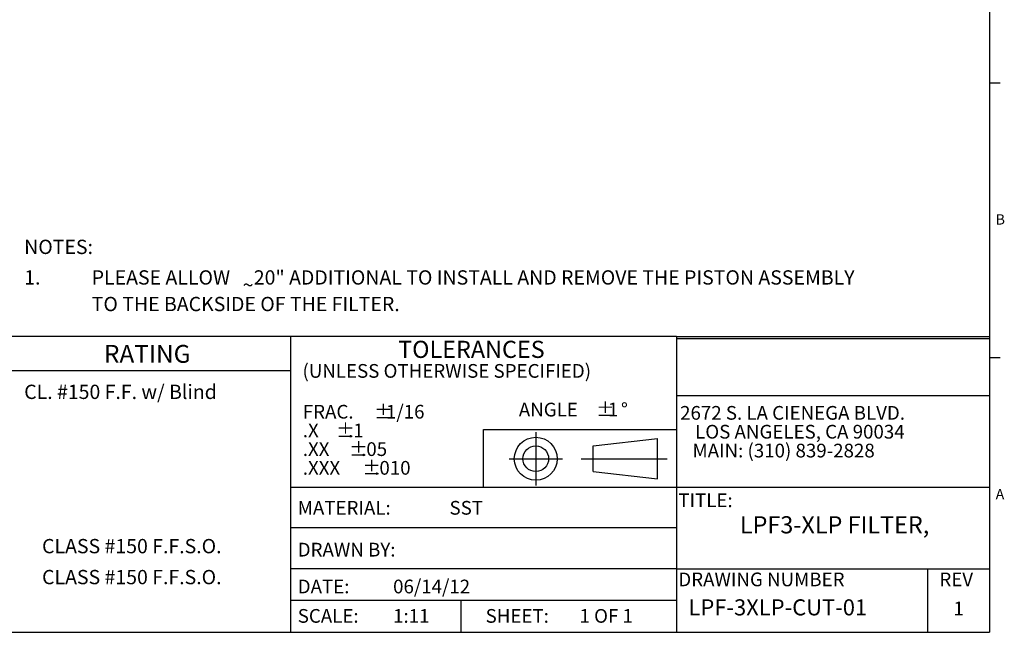
# Model space of a CAD drawing. Units: inches. Extents: x 0.2 to 10.8, y 0.2 to 8.3.
# Drawn here: x 5 to 10.8, y 0.2 to 3.8 of the extents above; entities that cross this region are included whole.
import ezdxf

# ---------------------------------------------------------------- set-up
doc = ezdxf.new("R2010")
doc.units = ezdxf.units.IN
doc.header["$MEASUREMENT"] = 0
doc.linetypes.add('CENTERX2', pattern=[0.8, 0.5, -0.1, 0.1, -0.1])
doc.layers.add('SLD-0', color=7, linetype='Continuous')
doc.styles.add('SLDTEXTSTYLE0', font='ROMANS', dxfattribs={"width": 0.97})
doc.styles.add('SLDTEXTSTYLE1', font='ROMANT', dxfattribs={"width": 0.97})
doc.styles.add('SLDTEXTSTYLE2', font='TXT', dxfattribs={"width": 0.7})
picture_1 = doc.add_image_def('image1.bmp', size_in_pixel=(857, 157))

# ---------------------------------------------------------------- blocks, each defined once
blk = doc.blocks.new('SW_NOTE_0')
at = {"layer": 'SLD-0', "color": 0, "insert": (0, 0.1289), "char_height": 0.1, "attachment_point": 1, "style": 'SLDTEXTSTYLE0'}
blk.add_mtext('LPF3-XLP FILTER,', dxfattribs=at)
blk = doc.blocks.new('SW_NOTE_1')
at = {"layer": 'SLD-0', "color": 0, "char_height": 0.08, "attachment_point": 1, "style": 'SLDTEXTSTYLE1'}
for s, insert in [('2672 S. LA CIENEGA BLVD.', (0, 0.1031)), ('LOS ANGELES, CA 90034', (0.0876, -0.0069)), ('MAIN: (310) 839-2828  ', (0.0722, -0.1169))]:
    blk.add_mtext(s, dxfattribs=dict(at, insert=insert))
blk = doc.blocks.new('SW_NOTE_2')
at = {"layer": 'SLD-0', "color": 0, "attachment_point": 1, "style": 'SLDTEXTSTYLE1'}
for s, insert, char_height in [('TOLERANCES', (0, 0.1289), 0.1), ('(UNLESS OTHERWISE SPECIFIED)', (-0.5574, -0.0069), 0.08)]:
    blk.add_mtext(s, dxfattribs=dict(at, insert=insert, char_height=char_height))
blk = doc.blocks.new('SW_NOTE_3')
at = {"layer": 'SLD-0', "color": 0, "char_height": 0.08, "attachment_point": 1, "style": 'SLDTEXTSTYLE0'}
for s, insert in [('FRAC. ', (0, 0.1031)), ('%%p', (0.4156, 0.1031)), ('1/16', (0.4849, 0.1031)), ('%%p', (0.1944, -0.006)), ('.X ', (0, -0.006)), ('.1', (0.2638, -0.006)), ('%%p', (0.2707, -0.1151)), ('.05', (0.34, -0.1151)), ('.XX ', (0, -0.1151)), ('.XXX ', (0, -0.2242)), ('%%p', (0.3469, -0.2242)), ('.010', (0.4162, -0.2242))]:
    blk.add_mtext(s, dxfattribs=dict(at, insert=insert))
blk = doc.blocks.new('SW_NOTE_4')
at = {"layer": 'SLD-0', "color": 0, "char_height": 0.08, "attachment_point": 1, "style": 'SLDTEXTSTYLE0'}
for s, insert in [('ANGLE ', (0, 0.1031)), ('%%p', (0.4499, 0.1031)), ('1', (0.5192, 0.1031)), ('%%d', (0.5954, 0.1031))]:
    blk.add_mtext(s, dxfattribs=dict(at, insert=insert))
blk = doc.blocks.new('SW_NOTE_7')
at = {"layer": 'SLD-0', "color": 0, "attachment_point": 1, "style": 'SLDTEXTSTYLE2'}
for s, insert, char_height in [('NOTES:', (0, 0.1074), 0.08333), ('1.', (0, -0.0709), 0.08333), ('PLEASE ALLOW ', (0.3937, -0.0709), 0.083333), ('20" ADDITIONAL TO INSTALL AND REMOVE THE PISTON ASSEMBLY ', (1.3385, -0.0709), 0.083333), ('~', (1.2736, -0.1148), 0.0833), ('TO THE BACKSIDE OF THE FILTER.', (0.3937, -0.2259), 0.083333)]:
    blk.add_mtext(s, dxfattribs=dict(at, insert=insert, char_height=char_height))

msp = doc.modelspace()

# ---------------------------------------------------------------- linework, layer by layer
at = {"layer": 'SLD-0'}
for p, q in [((10.684927, 8.2220732), (10.684927, 0.2120732)), ((10.684927, 3.4160732), (10.747427, 3.4160732)), ((6.6100809, 1.9374311), (0.199927, 1.9374311)), ((8.8600809, 1.9374311), (6.6100809, 1.9374311)), ((6.6100809, 1.9374311), (6.6100809, 1.0586389)), ((8.8600809, 1.9374311), (10.684927, 1.9374311)), ((8.8600809, 1.9374311), (8.8600809, 1.0051858)), ((10.684927, 1.9374311), (10.684927, 1.0051858)), ((10.684927, 1.8140732), (10.747427, 1.8140732)), ((6.6100809, 1.7374311), (0.199927, 1.7374311)), ((7.7350809, 1.0586389), (7.7350809, 1.394964)), ((7.7350809, 1.394964), (8.8600809, 1.394964)), ((8.37382, 1.299584), (8.74882, 1.3417936)), ((8.74882, 1.1073743), (8.74882, 1.3417936)), ((8.37382, 1.149584), (8.37382, 1.299584)), ((8.37382, 1.149584), (8.74882, 1.1073743)), ((6.6100809, 1.0586389), (8.8600809, 1.0586389)), ((6.6100809, 1.0586389), (6.6100809, 0.2120732)), ((8.8600809, 1.0586389), (10.684927, 1.0586389)), ((8.8600809, 1.0586389), (10.684927, 1.0586389)), ((8.8600809, 1.0586389), (8.8600809, 0.5826706)), ((10.684927, 1.0586389), (10.684927, 0.5826706)), ((8.8600809, 0.8206548), (6.6100809, 0.8206548)), ((8.8600809, 0.5826706), (6.6100809, 0.5826706)), ((8.8600809, 0.5826706), (10.684927, 0.5826706)), ((8.8600809, 0.5826706), (8.8600809, 0.2120732)), ((10.3239116, 0.5826706), (10.3239116, 0.2120732)), ((8.8600809, 0.3973719), (6.6100809, 0.3973719)), ((7.6054048, 0.2120732), (7.6054048, 0.3973719)), ((0.199927, 0.2120732), (10.684927, 0.2120732))]:
    msp.add_line(p, q, dxfattribs=at)
at = {"layer": 'SLD-0', "linetype": 'CENTERX2'}
for p, q in [((8.0400071, 1.379974), (8.0400071, 1.0691939)), ((7.884617, 1.224584), (8.1953971, 1.224584)), ((8.305155, 1.224584), (8.8174849, 1.224584))]:
    msp.add_line(p, q, dxfattribs=at)
at = {"layer": 'SLD-0'}
for radius in [0.125, 0.075]:
    msp.add_circle((8.0400071, 1.224584), radius, dxfattribs=at)

# ---------------------------------------------------------------- block references
for name, p in [('SW_NOTE_7', (5.0579139, 2.3944366)), ('SW_NOTE_2', (7.2375809, 1.7836163)), ('SW_NOTE_4', (7.9410979, 1.4480706)), ('SW_NOTE_3', (6.681969, 1.4355878)), ('SW_NOTE_1', (8.881226, 1.4289616)), ('SW_NOTE_0', (9.2296732, 0.7602348))]:
    msp.add_blockref(name, p, dxfattribs=at)

# ---------------------------------------------------------------- texts
at = {"layer": 'SLD-0', "attachment_point": 1}
for s, insert, char_height, style in [('B', (10.7209312, 2.6503276), 0.06, 'SLDTEXTSTYLE0'), ('RATING', (5.5230595, 1.888234), 0.10416667, 'SLDTEXTSTYLE0'), ('CL. #150 F.F. w/ Blind ', (5.0579139, 1.656352), 0.083333333, 'SLDTEXTSTYLE0'), ('A', (10.7209312, 1.0483276), 0.06, 'SLDTEXTSTYLE0'), ('MATERIAL:', (6.6524166, 0.9782863), 0.08, 'SLDTEXTSTYLE1'), ('SST', (7.5370846, 0.9782863), 0.08, 'SLDTEXTSTYLE0'), ('TITLE:', (8.8709815, 1.0221074), 0.08, 'SLDTEXTSTYLE1'), ('CLASS #150 F.F.S.O.', (5.1621022, 0.7564267), 0.083333333, 'SLDTEXTSTYLE0'), ('DRAWN BY:', (6.6524166, 0.7342492), 0.08, 'SLDTEXTSTYLE1'), ('CLASS #150 F.F.S.O.', (5.1621022, 0.5759057), 0.083333333, 'SLDTEXTSTYLE0'), ('DATE:', (6.6524166, 0.5193316), 0.08, 'SLDTEXTSTYLE1'), ('06/14/12', (7.2083387, 0.5193316), 0.08, 'SLDTEXTSTYLE0'), ('DRAWING NUMBER', (8.8709815, 0.5607097), 0.08, 'SLDTEXTSTYLE1'), ('REV', (10.3926058, 0.5607097), 0.08, 'SLDTEXTSTYLE1'), ('LPF-3XLP-CUT-01', (8.9302575, 0.4045458), 0.09375, 'SLDTEXTSTYLE0'), ('SCALE:', (6.6524166, 0.3477693), 0.08, 'SLDTEXTSTYLE1'), ('1:11', (7.2083387, 0.3477693), 0.08, 'SLDTEXTSTYLE0'), ('SHEET:', (7.7475446, 0.3477693), 0.08, 'SLDTEXTSTYLE1'), ('1 OF 1', (8.2948573, 0.3477693), 0.08, 'SLDTEXTSTYLE0'), ('1', (10.4744947, 0.3910433), 0.08, 'SLDTEXTSTYLE0')]:
    msp.add_mtext(s, dxfattribs=dict(at, insert=insert, char_height=char_height, style=style))

# ---------------------------------------------------------------- referenced raster images: frames only (the image files are external)
image = msp.add_image(picture_1, insert=(8.8617921, 1.5914207), size_in_units=(1.8221628, 0.3338151))
image.dxf.flags = 7

doc.saveas('drawing.dxf')
